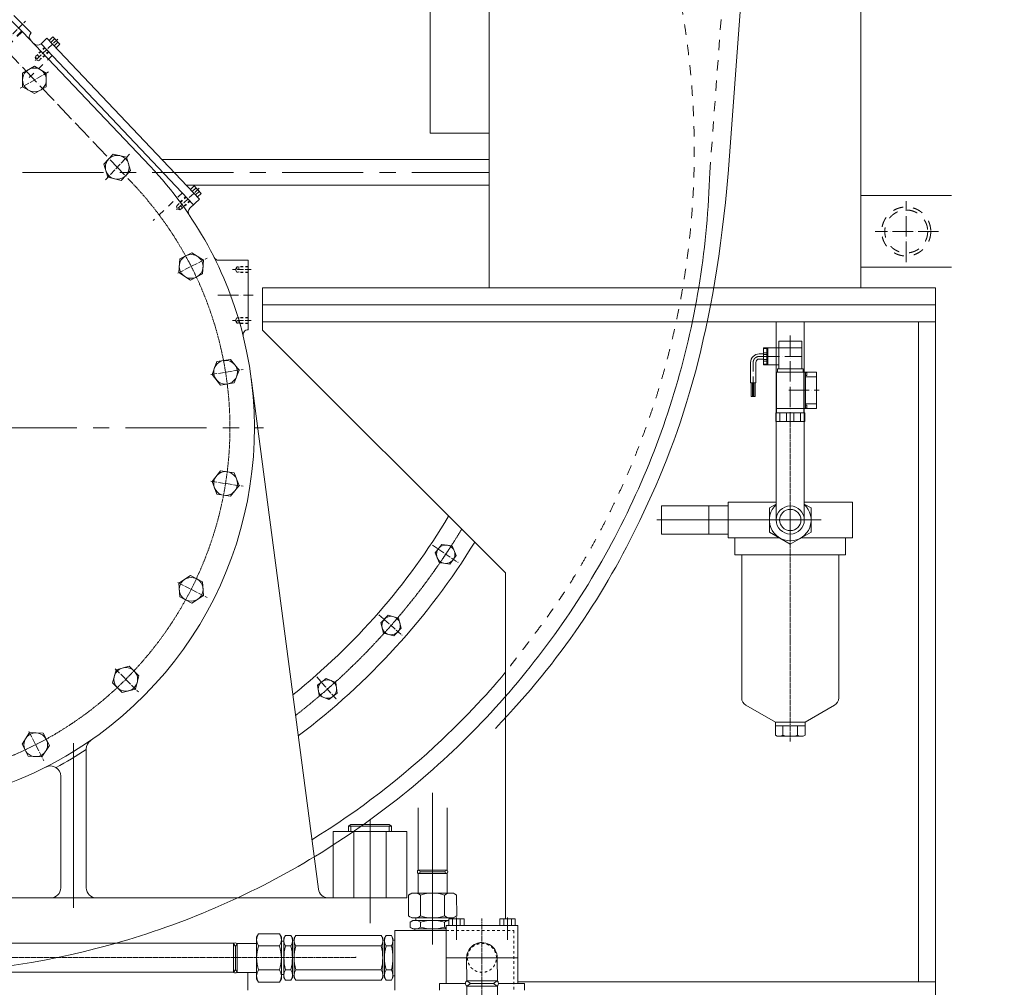
# Model space of a CAD drawing. Units: millimetres. Extents: x 907 to 806139, y 2004 to 615514.
# Drawn here: x 174915 to 204276, y 66838 to 95698 of the extents above; entities that cross this region are included whole.
import ezdxf

# ---------------------------------------------------------------- set-up
doc = ezdxf.new("R2010")
doc.units = ezdxf.units.MM
doc.header["$LTSCALE"] = 25.4
for name, pattern in [('ACAD_ISO04W100', [30, 24, -3, 0, -3]), ('CENTER', [50.8, 31.75, -6.35, 6.35, -6.35]), ('CHAIN', [0.7087, 0.4724, -0.0591, 0.1181, -0.0591]), ('EB_DASH', [6, 3, -3])]:
    doc.linetypes.add(name, pattern=pattern)
doc.layers.get('Defpoints').update_dxf_attribs({"lineweight": 5})
doc.layers.add('CAXA1', color=5, linetype='CENTER', lineweight=5)
doc.styles.add('Roman', font='arial.ttf')
doc.styles.get("Standard").update_dxf_attribs({"font": 'arial.ttf'})
doc.dimstyles.new('ISO-25', dxfattribs={"dimscale": 30, "dimtxt": 38.1, "dimasz": 38.1, "dimexe": 50.8, "dimexo": 50.8, "dimgap": 15.875, "dimtad": 1, "dimtih": 1, "dimtoh": 1, "dimdec": 1, "dimlfac": 0.03937, "dimdsep": 46, "dimtxsty": 'Standard', "dimcen": 63.5, "dimclrd": 7, "dimclre": 7, "dimclrt": 7, "dimadec": 0, "dimazin": 0, "dimtfac": 1, "dimtdec": 1, "dimtmove": 0, "dimatfit": 3, "dimfxl": 25.4, "dimlwd": 5, "dimlwe": 5, "dimarcsym": 0})

# ---------------------------------------------------------------- blocks, each defined once
blk = doc.blocks.new('*D151')
at = {"color": 7, "linetype": 'Continuous', "lineweight": 5, "transparency": 16777216}
for p, q in [((208688, 200687), (220780, 200687)), ((219256, 199544), (219256, 130380)), ((219256, 55203), (219256, 124367)), ((193082, 54060), (220780, 54060))]:
    blk.add_line(p, q, dxfattribs=at)
at = {"color": 7, "transparency": 16777216}
for points in [[(219065, 199544), (219446, 199544), (219256, 200687)], [(219065, 55203), (219446, 55203), (219256, 54060)]]:
    blk.add_solid(points, dxfattribs=at)
at = {"layer": 'Defpoints', "color": 0, "transparency": 16777216}
for p in [(207164, 200687), (219256, 200687), (191558, 54060)]:
    blk.add_point(p, dxfattribs=at)
at = {"color": 7, "lineweight": 5, "transparency": 16777216, "insert": (219256, 127373), "char_height": 4953, "attachment_point": 5, "style": 'Roman'}
blk.add_mtext('5773', dxfattribs=at)

msp = doc.modelspace()

# ---------------------------------------------------------------- linework, layer by layer
at = {"color": 7, "lineweight": 5}
for p, q in [((188918.48, 87704.84), (188918.48, 123061.64)), ((199998.64, 87704.84), (199998.64, 123061.64)), ((196042.21, 91103.75), (197538.36, 111565.36)), ((187159.05, 92314.04), (187159.05, 105383.24)), ((174737.29, 95820.68), (175254.55, 95303.41)), ((175001.56, 95337.81), (178806.15, 91324.69)), ((175246.35, 95295.21), (175254.55, 95303.41)), ((175551.32, 94979.44), (175728.27, 95147.2)), ((175728.27, 95147.2), (180278.82, 90347.23)), ((175901.78, 95185.69), (175791.18, 95080.84)), ((175901.78, 95185.69), (176111.48, 94964.49)), ((175551.32, 94979.44), (180101.86, 90179.47)), ((175847.17, 95021.79), (175957.77, 95126.64)), ((175944.9, 94918.69), (176055.5, 95023.54)), ((176111.48, 94964.49), (176000.89, 94859.64)), ((188918.48, 92314.04), (187159.05, 92314.04)), ((179162.47, 91524.76), (188918.48, 91524.76)), ((179884.88, 90762.76), (188918.48, 90762.76)), ((180116.8, 90739.64), (180006.2, 90634.79)), ((180116.8, 90739.64), (180326.5, 90518.44)), ((180062.19, 90575.73), (180172.78, 90680.59)), ((180159.92, 90472.64), (180270.52, 90577.49)), ((180326.5, 90518.44), (180215.9, 90413.59)), ((202705, 90450.09), (199998.64, 90450.09)), ((180278.82, 90347.23), (179990.1, 90073.52)), ((180849.35, 88522.48), (181728.81, 88522.48)), ((181728.81, 88522.48), (181728.81, 86449.84)), ((181728.81, 88339.6), (181728.81, 88156.72)), ((202705, 88312.39), (199998.64, 88312.39)), ((182159.99, 87704.84), (202225.99, 87704.84)), ((182159.99, 86434.84), (182159.99, 87704.84)), ((202225.99, 64463.84), (202225.99, 87704.84)), ((202225.99, 87196.84), (182159.99, 87196.84)), ((202225.99, 86688.84), (182159.99, 86688.84)), ((197473.71, 86688.84), (197473.71, 80776.32)), ((198311.91, 86688.84), (198311.91, 80776.32)), ((201717.99, 67003.84), (201717.99, 86688.84)), ((182159.99, 86434.84), (189399.01, 79195.82)), ((197549.91, 86110.66), (197549.91, 85488.36)), ((197549.91, 86110.66), (198235.71, 86110.66)), ((198235.71, 86110.66), (198235.71, 85488.36)), ((197549.91, 85907.46), (197092.35, 85907.46)), ((197092.71, 85907.46), (197092.71, 85780.68)), ((197092.71, 85907.46), (197092.71, 85399.46)), ((197092.71, 85886.77), (197194.31, 85886.77)), ((197092.71, 85763.98), (197194.31, 85763.98)), ((197194.31, 85907.46), (197194.31, 85399.46)), ((197219.71, 85907.46), (197219.71, 85399.46)), ((197549.91, 85907.46), (198235.71, 85907.46)), ((197549.91, 85907.46), (197549.91, 85285.16)), ((198235.71, 85907.46), (198235.71, 85285.16)), ((196711.71, 85475.66), (196711.71, 85226.85)), ((196864.11, 85475.66), (196864.11, 85226.85)), ((196965.71, 85729.66), (197092.71, 85729.66)), ((196965.71, 85577.26), (197092.71, 85577.26)), ((197092.71, 85716.02), (197194.31, 85716.02)), ((197092.71, 85560.78), (197194.31, 85560.78)), ((197092.71, 85512.82), (197194.31, 85512.82)), ((196711.71, 85404.65), (196711.71, 84866.33)), ((196864.11, 85404.65), (196864.11, 84866.33)), ((197092.71, 85420.14), (197194.31, 85420.14)), ((197092.71, 85399.46), (197549.91, 85399.46)), ((197486.41, 85183.56), (198680.21, 85183.56)), ((197486.41, 85183.56), (197486.41, 83977.06)), ((197511.81, 85285.16), (198273.81, 85285.16)), ((197511.81, 85285.16), (197511.81, 85183.56)), ((198273.81, 85285.16), (198273.81, 85183.56)), ((198299.21, 85183.56), (198299.21, 84307.26)), ((198299.21, 85183.56), (198299.21, 84104.06)), ((198350.01, 85183.56), (198350.01, 84104.06)), ((198350.01, 85178.62), (198388.11, 85178.62)), ((198388.11, 85178.62), (198388.11, 85089.72)), ((198680.21, 85183.56), (198680.21, 84104.06)), ((181819.19, 85003.74), (183825.02, 69767.98)), ((196711.71, 84866.33), (196864.11, 84866.33)), ((196730.76, 84463.91), (196730.76, 84866.33)), ((196768.86, 84463.91), (196768.86, 84866.33)), ((196806.96, 84463.91), (196806.96, 84866.33)), ((196845.06, 84463.91), (196845.06, 84866.33)), ((198350.01, 85089.72), (198388.11, 85089.72)), ((198350.01, 85043.86), (198680.21, 85043.86)), ((196768.86, 84463.91), (196730.76, 84463.91)), ((196845.06, 84463.91), (196768.86, 84463.91)), ((198299.21, 84307.26), (198299.21, 84180.26)), ((197461.01, 83977.06), (198324.61, 83977.06)), ((197461.01, 83977.06), (197461.01, 83710.36)), ((197475.37, 83710.36), (197475.37, 83977.06)), ((198680.21, 84104.06), (197486.41, 84104.06)), ((197586.92, 83710.36), (197586.92, 83977.06)), ((197781.05, 83710.36), (197781.05, 83977.06)), ((198003.91, 83710.36), (198003.91, 83977.06)), ((198197.18, 83710.36), (198197.18, 83977.06)), ((198299.21, 84104.06), (198299.21, 83977.06)), ((198309.89, 83710.36), (198309.89, 83977.06)), ((198324.61, 83977.06), (198324.61, 83710.36)), ((198350.01, 84243.76), (198680.21, 84243.76)), ((198350.01, 84197.9), (198388.11, 84197.9)), ((198350.01, 84109), (198388.11, 84109)), ((198388.11, 84109), (198388.11, 84197.9)), ((197461.01, 83710.36), (198324.61, 83710.36)), ((196038.74, 81195.48), (194057.41, 81195.48)), ((194057.41, 80357.28), (194057.41, 81195.48)), ((195467, 80357.22), (195467, 81195.42)), ((196038.38, 81309.58), (197473.71, 81309.58)), ((196038.42, 81309.48), (197473.71, 81309.48)), ((196038.74, 80242.77), (196038.74, 81309.57)), ((197473.71, 81253.18), (197270.29, 81135.73)), ((197270.29, 81135.73), (197270.29, 80416.91)), ((198311.91, 81309.58), (199746.78, 81309.58)), ((198311.91, 81309.48), (199543.55, 81309.48)), ((198515.32, 81135.73), (198311.91, 81253.18)), ((198515.32, 80416.91), (198515.32, 81135.73)), ((199746.78, 81309.58), (199746.94, 80242.68)), ((196038.74, 80357.28), (194057.41, 80357.28)), ((196038.15, 80242.78), (197572.09, 80242.78)), ((196038.64, 80242.68), (197572.25, 80242.68)), ((196241.84, 79734.68), (196241.84, 80242.68)), ((197270.29, 80416.91), (197892.81, 80057.5)), ((197892.81, 80057.5), (198515.32, 80416.91)), ((198213.36, 80242.68), (199746.94, 80242.68)), ((198213.52, 80242.78), (199543.55, 80242.78)), ((199543.78, 79734.77), (199543.78, 80242.78)), ((187499.71, 80048.44), (187306.88, 79797.14)), ((187813.76, 80007.09), (187499.71, 80048.44)), ((187934.98, 79714.45), (187813.76, 80007.09)), ((187306.88, 79797.14), (187428.1, 79504.49)), ((187934.98, 79714.45), (187742.15, 79463.15)), ((196241.84, 79734.68), (199543.84, 79734.68)), ((196445, 75471.99), (196445, 79734.68)), ((199340.64, 75471.99), (199340.64, 79734.68)), ((187428.1, 79504.49), (187742.15, 79463.15)), ((189399.01, 68883.44), (189399.01, 79195.82)), ((185906.71, 77934.59), (185682.73, 77710.6)), ((186212.68, 77852.6), (185906.71, 77934.59)), ((186294.66, 77546.64), (186212.68, 77852.6)), ((185682.73, 77710.6), (185764.71, 77404.64)), ((186294.66, 77546.64), (186070.68, 77322.66)), ((185764.71, 77404.64), (186070.68, 77322.66)), ((184051.43, 76046.75), (183800.13, 75853.92)), ((184344.07, 75925.53), (184051.43, 76046.75)), ((183800.13, 75853.92), (183841.47, 75539.87)), ((184385.42, 75611.48), (184344.07, 75925.53)), ((183841.47, 75539.87), (184134.12, 75418.65)), ((184385.42, 75611.48), (184134.12, 75418.65)), ((197452.9, 74743.46), (196572.04, 75252.02)), ((198332.79, 74743.46), (199213.64, 75252.02)), ((197452.9, 74356.8), (197452.9, 74743.46)), ((197452.9, 74743.46), (198332.79, 74743.46)), ((197452.9, 74641.86), (198332.79, 74641.86)), ((197672.8, 74356.8), (197672.8, 74641.86)), ((198112.81, 74356.8), (198112.81, 74641.86)), ((198332.79, 74356.8), (198332.79, 74743.46)), ((197562.89, 74324.36), (198222.8, 74324.36)), ((176902.23, 69807.76), (176902.23, 73951.98)), ((176140.23, 69807.76), (176140.23, 73135.14)), ((186796.29, 70330.56), (186796.29, 72187.91)), ((187658.33, 70330.55), (187658.37, 72187.9)), ((184791.67, 71697.52), (184721.57, 71641.43)), ((184721.57, 71641.43), (184721.57, 71484.16)), ((184721.57, 71641.43), (185361.65, 71641.43)), ((185361.65, 71697.52), (184791.67, 71697.52)), ((184791.67, 71641.43), (184791.67, 71484.16)), ((185361.65, 71697.52), (185931.62, 71697.52)), ((186001.73, 71641.43), (185361.65, 71641.43)), ((185931.62, 71697.52), (186001.73, 71641.43)), ((185931.62, 71641.43), (185931.62, 71484.16)), ((186001.73, 71641.43), (186001.73, 71484.16)), ((186458.93, 71484.16), (184264.37, 71484.16)), ((184264.37, 69502.96), (184264.37, 71484.16)), ((184877.69, 71484.16), (184877.69, 69502.96)), ((185845.6, 71484.16), (185845.6, 69502.96)), ((186458.93, 69502.96), (186458.93, 71484.16)), ((186882.93, 70280.44), (186796.28, 70330.56)), ((186796.29, 70330.56), (187227.31, 70330.56)), ((186882.93, 70280.45), (186796.29, 70230.32)), ((186796.57, 69646.27), (186796.29, 70230.36)), ((186796.29, 70230.32), (186796.29, 70230.36)), ((186796.29, 70230.32), (187227.3, 70230.32)), ((186882.93, 70280.45), (187227.31, 70280.44)), ((186882.93, 70280.44), (187227.31, 70280.44)), ((187658.33, 70330.55), (187227.31, 70330.56)), ((187571.69, 70280.44), (187227.31, 70280.44)), ((187571.69, 70280.43), (187227.31, 70280.44)), ((187658.33, 70230.31), (187227.32, 70230.32)), ((187571.69, 70280.43), (187658.34, 70330.55)), ((187571.69, 70280.44), (187658.33, 70230.31)), ((187658.04, 69646.26), (187658.33, 70230.35)), ((187658.33, 70230.31), (187658.33, 70230.35)), ((186509.44, 69590.93), (186508.88, 68965.53)), ((186509.44, 69590.93), (186508.88, 68965.53)), ((186605.8, 69646.44), (186509.44, 69590.93)), ((186605.8, 69646.44), (186509.44, 69590.93)), ((187228.31, 69645.89), (186605.8, 69646.44)), ((187228.31, 69645.89), (186605.8, 69646.44)), ((186868.85, 69590.61), (186868.29, 68965.21)), ((186868.85, 69590.61), (186868.29, 68965.21)), ((187226.29, 69645.89), (187848.81, 69646.43)), ((187226.29, 69645.89), (187848.81, 69646.43)), ((187585.75, 69590.6), (187586.3, 68965.2)), ((187585.75, 69590.6), (187586.3, 68965.2)), ((187848.81, 69646.43), (187945.16, 69590.91)), ((187848.81, 69646.43), (187945.16, 69590.91)), ((187945.16, 69590.91), (187945.71, 68965.52)), ((187945.16, 69590.91), (187945.71, 68965.52)), ((172550.92, 69502.96), (186464.34, 69502.96)), ((184127.21, 69502.96), (186464.34, 69502.96)), ((186536.32, 68948.69), (186605.14, 68909.84)), ((186559.5, 68784.32), (186643.36, 68832.64)), ((186559.5, 68784.32), (186559.5, 68626.96)), ((186605.14, 68909.84), (187227.65, 68909.29)), ((186605.14, 68909.84), (187227.65, 68909.29)), ((186643.36, 68832.64), (187227.26, 68832.64)), ((186732.35, 68909.73), (186732.26, 68832.64)), ((186732.35, 68909.73), (186732.26, 68832.64)), ((186868.11, 68782.03), (186868.11, 68629.25)), ((187849.45, 68909.83), (187226.94, 68909.29)), ((187849.45, 68909.83), (187226.94, 68909.29)), ((187709.91, 68832.63), (187227.32, 68832.64)), ((187586.48, 68782.02), (187586.48, 68629.24)), ((187709.91, 68680.24), (187709.91, 68883.44)), ((187709.91, 68883.44), (187938.51, 68883.44)), ((187722.24, 68909.72), (187722.27, 68883.44)), ((187722.24, 68909.72), (187722.27, 68883.44)), ((187824.21, 68883.44), (187824.21, 68680.24)), ((187918.27, 68948.68), (187849.45, 68909.83)), ((188167.11, 68883.44), (187938.51, 68883.44)), ((188052.81, 68883.44), (188052.81, 68680.24)), ((188167.11, 68680.24), (188167.11, 68883.44)), ((189233.91, 68680.24), (189233.91, 68883.44)), ((189233.91, 68883.44), (189462.51, 68883.44)), ((189348.21, 68883.44), (189348.21, 68680.24)), ((189691.11, 68883.44), (189462.51, 68883.44)), ((189576.81, 68883.44), (189576.81, 68680.24)), ((189691.11, 68680.24), (189691.11, 68883.44)), ((181981.5, 68337.47), (182037.1, 68433.78)), ((182037.1, 68433.78), (182662.5, 68433.78)), ((182718.1, 68337.47), (182662.5, 68433.78)), ((186097.01, 68527.84), (186097.01, 66749.84)), ((186097.01, 68527.84), (187633.71, 68527.84)), ((186643.36, 68578.64), (186559.5, 68626.96)), ((186643.36, 68578.64), (187227.26, 68578.64)), ((186693.89, 68527.84), (186693.89, 68578.64)), ((187633.71, 68578.63), (187227.32, 68578.64)), ((187633.71, 68680.24), (188700.51, 68680.24)), ((187633.71, 66953.04), (187633.71, 68680.24)), ((189767.31, 68680.24), (188700.51, 68680.24)), ((189767.31, 66953.04), (189767.31, 68680.24)), ((181318.71, 68156.76), (174279.04, 68156.76)), ((181346.5, 68057.94), (181295.18, 68146.84)), ((181295.18, 68146.84), (181295.18, 67715.13)), ((181346.5, 68057.94), (181397.83, 68146.84)), ((181397.83, 68146.84), (181981.5, 68146.84)), ((181397.83, 68146.84), (181397.83, 67715.13)), ((181981.5, 68337.47), (181981.5, 68146.76)), ((181981.5, 67714.96), (181981.5, 68337.47)), ((182718.1, 68210.26), (182718.1, 68337.47)), ((182718.1, 68337.47), (182718.1, 67714.96)), ((182718.1, 68210.26), (182794.3, 68210.26)), ((182794.3, 68299.16), (182842.7, 68382.98)), ((182794.3, 67714.87), (182794.3, 68299.16)), ((182794.3, 68210.26), (182794.3, 68299.16)), ((182794.3, 68299.16), (182794.3, 67714.96)), ((182842.7, 68382.98), (182999.91, 68382.98)), ((183048.3, 68299.16), (182999.91, 68382.98)), ((183099.1, 68248.27), (183047.59, 68248.27)), ((183048.3, 68299.16), (183048.3, 68134.06)), ((183048.3, 67714.96), (183048.3, 68299.16)), ((183099.1, 68299.16), (183147.5, 68382.98)), ((183099.1, 67714.87), (183099.1, 68299.16)), ((183099.1, 68299.16), (183099.1, 67714.96)), ((183099.1, 68210.26), (183099.1, 68299.16)), ((183099.1, 67714.87), (183099.1, 68248.27)), ((185693.02, 68382.98), (183147.5, 68382.98)), ((185741.41, 68299.16), (185693.02, 68382.98)), ((185741.41, 67714.96), (185741.41, 68299.16)), ((185741.41, 68299.16), (185741.41, 68134.06)), ((185741.41, 67714.87), (185741.41, 68299.16)), ((185792.93, 68248.27), (185741.41, 68248.27)), ((185792.21, 68299.16), (185840.61, 68382.98)), ((185792.21, 67714.87), (185792.21, 68299.16)), ((185792.21, 68210.26), (185792.21, 68299.16)), ((185792.21, 68299.16), (185792.21, 67714.96)), ((185792.21, 67714.87), (185792.21, 68299.16)), ((185997.82, 68382.98), (185840.61, 68382.98)), ((186046.21, 68299.16), (185997.82, 68382.98)), ((186046.21, 67714.87), (186046.21, 68299.16)), ((186097.01, 68248.27), (186046.21, 68248.27)), ((181346.5, 67715.31), (181346.5, 68057.94)), ((182037.1, 68074.37), (182662.5, 68074.37)), ((182842.7, 68074.37), (182999.91, 68074.37)), ((183147.5, 68074.37), (185693.02, 68074.37)), ((185840.61, 68074.37), (185997.82, 68074.37)), ((181295.18, 67283.24), (181295.18, 67714.95)), ((181346.5, 67714.77), (181346.5, 67372.14)), ((181397.83, 67283.24), (181397.83, 67714.95)), ((181981.5, 67715.12), (181981.5, 67092.61)), ((182718.1, 67092.61), (182718.1, 67715.12)), ((182794.3, 67715.22), (182794.3, 67130.92)), ((182794.3, 67130.92), (182794.3, 67715.12)), ((183048.3, 67715.12), (183048.3, 67130.92)), ((183099.1, 67715.22), (183099.1, 67130.92)), ((183099.1, 67715.22), (183099.1, 67181.82)), ((183099.1, 67130.92), (183099.1, 67715.12)), ((184941.33, 67724.96), (184941.33, 67750.36)), ((185741.41, 67715.22), (185741.41, 67130.92)), ((185741.41, 67715.12), (185741.41, 67130.92)), ((185792.21, 67715.22), (185792.21, 67130.92)), ((185792.21, 67715.22), (185792.21, 67130.92)), ((185792.21, 67130.92), (185792.21, 67715.12)), ((186046.21, 67715.22), (186046.21, 67130.92)), ((188268.71, 67715.04), (187633.71, 67715.04)), ((188243.8, 67032.25), (188243.31, 67715.7)), ((189132.31, 67715.04), (189767.31, 67715.04)), ((189158.65, 67030.83), (189158.11, 67715.06)), ((181295.18, 67293.16), (174279.04, 67293.16)), ((181346.5, 67372.14), (181295.18, 67283.24)), ((181346.5, 67372.14), (181397.83, 67283.24)), ((181397.83, 67283.24), (181981.5, 67283.24)), ((181715.51, 67283.24), (181715.51, 66749.84)), ((182037.1, 67355.71), (182662.5, 67355.71)), ((182842.7, 67355.71), (182999.91, 67355.71)), ((183048.3, 67130.92), (183048.3, 67296.02)), ((183147.5, 67355.71), (185693.02, 67355.71)), ((185741.41, 67130.92), (185741.41, 67296.02)), ((185840.61, 67355.71), (185997.82, 67355.71)), ((181981.5, 67092.61), (182037.1, 66996.3)), ((182037.1, 66996.3), (182662.5, 66996.3)), ((182718.1, 67092.61), (182662.5, 66996.3)), ((182718.1, 67219.82), (182718.1, 67092.61)), ((182718.1, 67219.82), (182794.3, 67219.82)), ((182794.3, 67219.82), (182794.3, 67130.92)), ((182794.3, 67130.92), (182842.7, 67047.1)), ((182842.7, 67047.1), (182999.91, 67047.1)), ((183048.3, 67130.92), (182999.91, 67047.1)), ((183099.1, 67181.82), (183047.59, 67181.82)), ((183099.1, 67219.82), (183099.1, 67130.92)), ((183099.1, 67130.92), (183147.5, 67047.1)), ((185693.02, 67047.1), (183147.5, 67047.1)), ((185741.41, 67130.92), (185693.02, 67047.1)), ((185792.93, 67181.82), (185741.41, 67181.82)), ((185792.21, 67219.82), (185792.21, 67130.92)), ((185792.21, 67130.92), (185840.61, 67047.1)), ((185997.82, 67047.1), (185840.61, 67047.1)), ((186046.21, 67130.92), (185997.82, 67047.1)), ((186097.01, 67181.82), (186046.21, 67181.82)), ((187430.51, 66749.84), (187430.51, 66953.04)), ((187430.51, 66953.04), (188211.58, 66953.04)), ((187430.51, 66953.04), (187633.71, 66953.04)), ((188356.13, 66954.2), (188244.16, 67032.6)), ((188244.16, 67032.6), (189156.91, 67032.6)), ((188356.13, 66954.2), (188244.16, 66875.79)), ((189044.94, 66954.2), (188356.13, 66954.2)), ((189044.94, 66954.2), (189156.91, 67032.61)), ((189044.94, 66954.2), (189156.91, 66875.8)), ((189970.51, 66953.04), (189189.48, 66953.04)), ((189767.31, 67003.84), (202225.99, 67003.84)), ((189970.51, 66953.04), (189767.31, 66953.04)), ((189970.51, 66749.84), (189970.51, 66953.04)), ((188244.32, 66307.18), (188243.92, 66876.03)), ((188244.16, 66875.79), (189156.91, 66875.79)), ((189159.22, 66307.55), (189158.77, 66877.7))]:
    msp.add_line(p, q, dxfattribs=at)
at = {"color": 7, "linetype": 'EB_DASH', "lineweight": 5, "ltscale": 4}
msp.add_line((195495.03, 91143.76), (197095.23, 113028.4), dxfattribs=at)
at = {"color": 7, "linetype": 'ACAD_ISO04W100', "lineweight": 5, "ltscale": 0.3}
for p, q in [((174064.27, 94630.4), (175092.43, 95658.56)), ((176054.67, 95120.63), (175377.37, 94478.52)), ((175778.96, 94146.75), (174924.88, 93653.64)), ((177472.05, 90917.12), (178189.2, 91686.16)), ((180269.69, 90674.58), (179592.39, 90032.47)), ((179634.78, 88138.61), (180503.84, 88581.41)), ((181820.25, 88248.16), (181257.22, 88248.16)), ((181820.25, 86724.16), (181257.22, 86724.16)), ((180617.56, 85113.93), (181580.91, 85266.51)), ((180617.56, 81933.59), (181580.91, 81781.01)), ((187220.04, 80023.66), (187986.9, 79511.26)), ((179634.78, 78908.91), (180503.84, 78466.11)), ((185626.2, 77946.52), (186319.61, 77338.41)), ((177765.43, 76335.96), (178455.11, 75646.28)), ((183774.87, 76095.19), (184382.98, 75401.78)), ((175192.48, 74466.61), (175635.29, 73597.56))]:
    msp.add_line(p, q, dxfattribs=at)
at = {"color": 7, "linetype": 'EB_DASH', "lineweight": 5, "ltscale": 2.5}
for p, q in [((174287.44, 94673.39), (175086.01, 95471.96)), ((174304.63, 94655.23), (175103.68, 95454.28)), ((175886.84, 94625.52), (175068.41, 93849.62)), ((179766.33, 90533.38), (178894.32, 89706.69))]:
    msp.add_line(p, q, dxfattribs=at)
at = {"color": 7, "linetype": 'ACAD_ISO04W100', "lineweight": 5}
for p, q in [((174470.69, 94834.52), (178275.27, 90821.4)), ((201351.82, 88467.89), (201351.82, 90282.02)), ((202316.12, 89381.24), (200428.37, 89381.24)), ((180827.17, 87486.16), (181874.62, 87486.16)), ((197892.81, 86276.16), (197892.81, 83634.16)), ((196787.91, 84446.76), (196787.91, 85475.66)), ((196965.71, 85653.46), (198235.71, 85653.46)), ((197848.65, 84643.81), (198756.41, 84643.81)), ((197892.81, 80281.02), (197892.81, 81271.62)), ((197892.81, 80382.62), (197892.81, 81170.02))]:
    msp.add_line(p, q, dxfattribs=at)
at = {"color": 7, "linetype": 'EB_DASH', "lineweight": 5}
for p, q in [((175666.65, 94857.78), (175379.1, 94585.16)), ((175656.17, 94868.84), (175434.97, 94659.13)), ((175379.1, 94585.16), (175483.95, 94474.57)), ((175379.25, 94584.88), (175399.67, 94499.66)), ((175434.97, 94659.13), (175560.79, 94526.42)), ((175771.5, 94747.18), (175483.95, 94474.57)), ((175781.99, 94736.12), (175560.79, 94526.42)), ((175483.67, 94474.74), (175399.67, 94499.66)), ((179881.67, 90411.73), (179594.12, 90139.11)), ((179698.97, 90028.51), (179594.12, 90139.11)), ((179594.27, 90138.83), (179614.68, 90053.61)), ((179871.19, 90422.78), (179649.99, 90213.08)), ((179775.81, 90080.36), (179649.99, 90213.08)), ((179986.52, 90301.13), (179698.97, 90028.51)), ((179997.01, 90290.07), (179775.81, 90080.36)), ((179698.69, 90028.68), (179614.68, 90053.61)), ((181393.53, 88325.88), (181348.66, 88248.16)), ((181393.53, 88170.44), (181348.66, 88248.16)), ((181393.53, 88325.88), (181393.53, 88170.44)), ((181728.81, 88325.88), (181393.53, 88325.88)), ((181728.81, 88170.44), (181393.53, 88170.44)), ((181454.49, 88339.6), (181454.49, 88156.72)), ((181728.81, 88339.6), (181456.02, 88339.6)), ((181728.81, 88156.72), (181456.02, 88156.72)), ((181393.53, 86801.88), (181348.66, 86724.16)), ((181393.53, 86646.44), (181348.66, 86724.16)), ((181393.53, 86646.44), (181393.53, 86801.88)), ((181728.81, 86801.88), (181393.53, 86801.88)), ((181728.81, 86646.44), (181393.53, 86646.44)), ((181454.49, 86632.72), (181454.49, 86815.6)), ((181728.81, 86815.6), (181456.02, 86815.6)), ((181728.81, 86632.72), (181456.02, 86632.72)), ((187633.71, 68527.84), (189653.01, 68527.84)), ((189653.01, 68527.84), (189653.01, 66749.84))]:
    msp.add_line(p, q, dxfattribs=at)
at = {"color": 7, "linetype": 'CHAIN', "lineweight": 5, "ltscale": 10}
for p, q in [((197892.81, 74171.78), (197892.81, 83710.36)), ((188700.6, 57275.78), (188700.52, 68888.68)), ((184941.33, 67724.96), (172094.54, 67724.96))]:
    msp.add_line(p, q, dxfattribs=at)
at = {"color": 7, "linetype": 'CHAIN', "lineweight": 5, "ltscale": 5}
for p, q in [((198812.92, 80776.38), (193916.43, 80776.38)), ((176521.23, 69212.34), (176521.23, 74119.49)), ((187227.31, 72638.38), (187227.31, 68115.39)), ((185361.65, 71845.99), (185361.65, 68755.77)), ((187938.51, 68249.66), (187938.51, 68923.35)), ((189462.51, 68249.66), (189462.51, 68923.35)), ((188268.71, 67715.04), (189132.31, 67715.04))]:
    msp.add_line(p, q, dxfattribs=at)
at = {"color": 7, "lineweight": 5}
for points in [[(175708.4, 93697.37), (175354.51, 93493.46), (175000.97, 93697.98), (175001.32, 94106.41), (175355.21, 94310.32), (175708.75, 94105.81)], [(177546.38, 90997.67), (177944.21, 90905.23), (178223.18, 91203.55), (178104.32, 91594.3), (177706.49, 91686.74), (177427.52, 91388.43)], [(179664.92, 88153.32), (179685.72, 88561.22), (180049.37, 88747.16), (180392.23, 88525.2), (180371.43, 88117.29), (180007.78, 87931.35)], [(180650.77, 85118.6), (180796.6, 85500.11), (181199.91, 85564.58), (181457.39, 85247.53), (181311.57, 84866.02), (180908.25, 84801.56)], [(180650.59, 81927.77), (180907.17, 82245.55), (181310.67, 82182.23), (181457.58, 81801.13), (181200.99, 81483.36), (180797.5, 81546.68)], [(179664.4, 78893.17), (180006.62, 79116.11), (180370.8, 78931.2), (180392.75, 78523.36), (180050.53, 78300.42), (179686.35, 78485.33)], [(177788.73, 76311.85), (178183.09, 76418.11), (178472.31, 76129.72), (178367.16, 75735.05), (177972.79, 75628.79), (177683.58, 75917.18)], [(175207.19, 74436.47), (175615.09, 74415.67), (175801.03, 74052.02), (175579.07, 73709.17), (175171.17, 73729.96), (174985.23, 74093.62)]]:
    msp.add_lwpolyline(points, close=True, dxfattribs=at)
for centre, radius in [((175354.86, 93901.89), 353.71), ((177825.35, 91295.99), 353.71), ((180028.57, 88339.26), 353.71), ((181054.08, 85183.07), 353.71), ((181054.08, 81864.45), 353.71), ((197892.7, 80776.34), 419.1), ((197892.58, 80776.32), 317.5), ((197892.58, 80776.32), 317.5), ((187620.93, 79755.79), 274.32), ((180028.57, 78708.26), 353.71), ((185988.69, 77628.62), 274.32), ((178077.94, 76023.45), 353.71), ((184092.77, 75732.7), 274.32), ((175393.13, 74072.82), 353.71)]:
    msp.add_circle(centre, radius, dxfattribs=at)
at = {"color": 7, "linetype": 'EB_DASH', "lineweight": 5, "ltscale": 4}
for radius in [731.52, 640.08]:
    msp.add_circle((201351.82, 89381.24), radius, dxfattribs=at)
at = {"color": 7, "lineweight": 5}
for centre, radius, start, end in [((170577.63, 91143.76), 21031.2, 61.021046, 233.038518), ((170577.63, 91143.76), 19964.4, 60.588904, 231.293786), ((170577.63, 91143.76), 6096, 43.471999, 71.151175), ((175354.11, 95187.45), 152.4, 135, 223.471999), ((175446.46, 95090.03), 152.4, 223.471999, 313.471999), ((170577.63, 83523.76), 11338.56, 13.967963, 43.471999), ((180094.95, 89962.92), 152.4, 133.471999, 214.081215), ((180849.35, 88674.88), 152.4, 206.633119, 270), ((170577.63, 91143.76), 19964.4, 347.106287, 347.135489), ((170577.63, 91143.76), 21031.2, 347.770717, 347.798367), ((181728.81, 86297.44), 152.4, 90, 193.967963), ((170577.63, 83523.76), 11338.56, 301.613969, 13.967963), ((196965.71, 85475.66), 254, 90, 180), ((196965.71, 85475.66), 101.6, 90, 180), ((197892.81, 80776.32), 622.52, 132.31726, 47.68274), ((197892.58, 80776.32), 317.5, 90, 270), ((197892.81, 80776.32), 317.5, 270, 90), ((170577.63, 91143.76), 19964.4, 308.706214, 329.09003), ((170577.63, 91143.76), 21031.2, 306.961482, 328.361696), ((196699, 75471.99), 254, 180, 240), ((199086.64, 75471.99), 254, 300, 0), ((197562.89, 74527.02), 202.67, 237.132768, 302.867232), ((197892.84, 75086.36), 762, 253.221345, 286.778655), ((198222.8, 74527.02), 202.67, 237.132768, 302.867232), ((177207.03, 73951.98), 304.8, 124.706426, 180), ((170577.63, 83523.76), 11338.56, 280.022428, 301.613969), ((170577.63, 83523.76), 11490.96, 298.152058, 303.394313), ((175835.43, 73135.14), 304.8, 0, 116.844502), ((186842.89, 70280.46), 68.42, 132.928967, 227.071835), ((187611.73, 70280.45), 68.42, 312.926946, 47.069814), ((175835.43, 69807.76), 304.8, 270, 0), ((177207.03, 69807.76), 304.8, 180, 270), ((184127.21, 69807.76), 304.8, 187.5, 270), ((186688.91, 69328.16), 318.21, 55.564318, 124.332813), ((186688.91, 69328.16), 318.21, 55.564318, 124.332813), ((187227.25, 68456.45), 1189.43, 89.948565, 107.536519), ((187227.25, 68456.45), 1189.43, 89.948565, 107.536519), ((187227.34, 68456.45), 1189.43, 72.462262, 90.050216), ((187227.34, 68456.45), 1189.43, 72.462262, 90.050216), ((187765.69, 69328.15), 318.21, 55.665969, 124.434464), ((187765.69, 69328.15), 318.21, 55.665969, 124.434464), ((186688.82, 69227.98), 318.21, 235.564318, 304.332813), ((186688.82, 69227.98), 318.21, 235.564318, 304.332813), ((186713.29, 68570.56), 262.08, 53.7922, 118.484257), ((187257.94, 67315.27), 1517.68, 91.158171, 104.883927), ((187228.72, 70098.72), 1189.43, 252.360611, 269.948565), ((187228.72, 70098.72), 1189.43, 252.360611, 269.948565), ((187225.9, 70098.72), 1189.43, 270.050216, 287.63817), ((187225.9, 70098.72), 1189.43, 270.050216, 287.63817), ((187196.62, 67315.27), 1517.68, 75.114855, 88.84061), ((187765.77, 69227.97), 318.21, 235.665969, 304.434464), ((187765.77, 69227.97), 318.21, 235.665969, 304.434464), ((187741.29, 68570.55), 262.08, 96.876074, 126.206581), ((182299.71, 68254.07), 318.21, 145.615753, 214.384247), ((182399.89, 68254.07), 318.21, 325.615753, 34.384247), ((186713.29, 68840.72), 262.08, 241.515743, 306.2078), ((187257.94, 70096.01), 1517.68, 255.116073, 268.841829), ((187196.68, 70096.01), 1517.68, 271.156952, 284.882708), ((187741.3, 68840.71), 262.08, 233.790982, 245.76414), ((181346.5, 68057.94), 102.65, 60, 120), ((183064.5, 68228.67), 270.2, 145.174817, 214.825183), ((182778.1, 68228.67), 270.2, 325.174817, 34.825183), ((183369.3, 68228.67), 270.2, 145.174817, 214.825183), ((185471.21, 68228.67), 270.2, 325.174817, 34.825183), ((186062.42, 68228.67), 270.2, 145.174817, 214.825183), ((185776.01, 68228.67), 270.2, 325.174817, 34.825183), ((188700.51, 67715.04), 457.2, 0, 180.090324), ((188700.51, 67715.04), 457.2, 90, 180.090324), ((183170.93, 67714.96), 1189.43, 162.412046, 180), ((181528.67, 67714.96), 1189.43, 0, 17.587954), ((184153.14, 67714.96), 1358.83, 164.662826, 180), ((181689.47, 67714.96), 1358.83, 0, 15.337174), ((184457.94, 67714.96), 1358.83, 164.662826, 180), ((184382.58, 67714.96), 1358.83, 0, 15.337174), ((187151.05, 67714.96), 1358.83, 164.662826, 180), ((184687.38, 67714.96), 1358.83, 0, 15.337174), ((183170.93, 67715.12), 1189.43, 180, 197.587954), ((181528.67, 67715.12), 1189.43, 342.412046, 0), ((184153.14, 67715.12), 1358.83, 180, 195.337174), ((181689.47, 67715.12), 1358.83, 344.662826, 0), ((184457.94, 67715.12), 1358.83, 180, 195.337174), ((184382.58, 67715.12), 1358.83, 344.662826, 0), ((187151.05, 67715.12), 1358.83, 180, 195.337174), ((184687.38, 67715.12), 1358.83, 344.662826, 0), ((181346.5, 67372.14), 102.65, 240, 300), ((182299.71, 67176.01), 318.21, 145.615753, 214.384247), ((182399.89, 67176.01), 318.21, 325.615753, 34.384247), ((183064.5, 67201.41), 270.2, 145.174817, 214.825183), ((182778.1, 67201.41), 270.2, 325.174817, 34.825183), ((183369.3, 67201.41), 270.2, 145.174817, 214.825183), ((185471.21, 67201.41), 270.2, 325.174817, 34.825183), ((186062.42, 67201.41), 270.2, 145.174817, 214.825183), ((185776.01, 67201.41), 270.2, 325.174817, 34.825183), ((188322.21, 66954.2), 110.63, 134.872008, 225.127992), ((189078.85, 66954.2), 110.63, 314.872832, 45.128816)]:
    msp.add_arc(centre, radius, start, end, dxfattribs=at)
at = {"color": 7, "linetype": 'CHAIN', "lineweight": 5, "ltscale": 10}
for centre, radius, start, end in [((170577.63, 91143.76), 20497.8, 61.425985, 232.192735), ((170577.63, 83523.76), 10607.04, 280.721538, 43.471999)]:
    msp.add_arc(centre, radius, start, end, dxfattribs=at)
at = {"color": 7, "linetype": 'ACAD_ISO04W100', "lineweight": 5}
for centre, radius, start, end in [((170577.63, 91143.76), 20497.8, 347.447361, 347.475766), ((196965.71, 85475.66), 177.8, 90, 180)]:
    msp.add_arc(centre, radius, start, end, dxfattribs=at)
at = {"color": 7, "linetype": 'CHAIN', "lineweight": 5, "ltscale": 5}
msp.add_arc((170577.63, 91143.76), 20497.8, 307.807265, 328.716104, dxfattribs=at)
at = {"color": 7, "linetype": 'EB_DASH', "lineweight": 5}
for start, end in [(0, 180.090324), (179.909676, 0)]:
    msp.add_arc((188700.51, 67715.04), 431.8, start, end, dxfattribs=at)
at = {"color": 7, "linetype": 'EB_DASH', "lineweight": 5, "ltscale": 4}
msp.add_open_spline([(188918.48, 108116.07), (190376.51, 106277.74), (192491.67, 103149.82), (194625.63, 97595.18), (195304.05, 91151.24), (194297.23, 84795.91), (192237.17, 80171.14), (190603.07, 77779.98), (189399.01, 76237.38)], degree=3, knots=[704.72789215, 704.72789215, 704.72789215, 704.72789215, 862.40847288, 1074.63662444, 1285.40287163, 1494.70879018, 1702.55438725, 1779.44128085, 1779.44128085, 1779.44128085, 1779.44128085], dxfattribs=at)
at = {"color": 7, "linetype": 'Continuous', "lineweight": 5, "ltscale": 4}
msp.add_open_spline([(195495.03, 91143.76), (195430.59, 88983.14), (194762.61, 84669.21), (192109.6, 78721.14), (188040.15, 73691.92), (182842, 69916.14), (176885.43, 67631.79), (170585.11, 66972.27), (164373.41, 67960.18), (158670.23, 70504.8), (154270.4, 74076.13), (152077.3, 76896.27), (151272.46, 78168.98)], degree=3, knots=[0, 0, 0, 0, 213.36273155, 425.26407187, 635.70350673, 844.6826123, 1052.20035331, 1258.256205, 1462.85174947, 1665.98699439, 1867.66091287, 2015.88668494, 2015.88668494, 2015.88668494, 2015.88668494], dxfattribs=at)
at = {"color": 7, "lineweight": 5}
for points, knots in [([(196042.66, 91109.86), (195632.13, 86418.62), (193994, 81129.33), (191082.78, 76619.47), (189102.37, 74562.34)], [0, 0, 0, 0, 216.95722753, 389.19659486, 389.19659486, 389.19659486, 389.19659486]), ([(189399.01, 76237.38), (189190.98, 75945.9), (187279.3, 73838.13), (185018.43, 72097.81), (183631.08, 71241.04)], [1790.16491316, 1790.16491316, 1790.16491316, 1790.16491316, 1908.93862916, 2069.44774371, 2069.44774371, 2069.44774371, 2069.44774371])]:
    msp.add_open_spline(points, degree=3, knots=knots, dxfattribs=at)
at = {"layer": 'CAXA1', "linetype": 'CENTER', "lineweight": 5, "ltscale": 3}
for p, q in [((147902.3, 91143.76), (188918.48, 91143.76)), ((158715.08, 83523.76), (182186.61, 83523.76))]:
    msp.add_line(p, q, dxfattribs=at)

# ---------------------------------------------------------------- dimensions: what is measured, and where the dimension line sits
at = {"color": 7, "lineweight": 5}
dim = msp.add_linear_dim(base=(219255.76, 200687.03), p1=(191558.01, 54059.76), p2=(207164, 200687.03), angle=90, dimstyle='ISO-25', override={"dimscale": 30, "dimtxt": 165.1, "dimdec": 0, "dimpost": '\\X', "dimtxsty": 'Roman', "dimtmove": 1}, dxfattribs=at)
dim.commit()
dim.dimension.update_dxf_attribs({"geometry": '*D151', "text_midpoint": (219255.76, 127373.4), "dimtype": 160})

doc.saveas('drawing.dxf')
